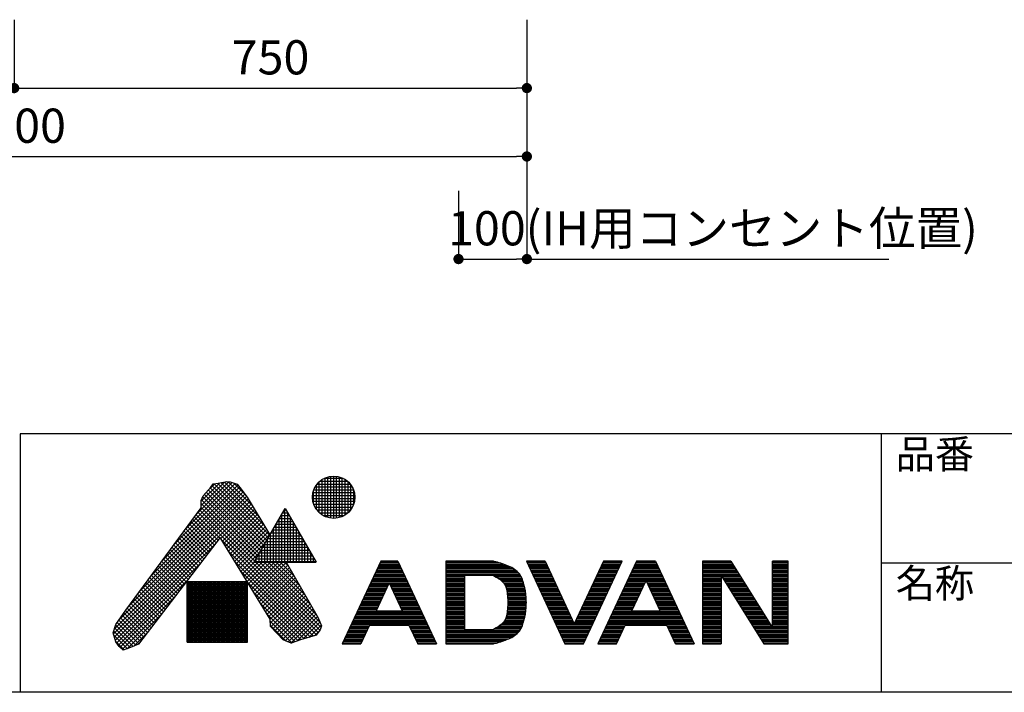
# Model space of a CAD drawing. Extents: x 0 to 8150, y 0 to 5650.
# Drawn here: x 4108 to 5548, y 0 to 984 of the extents above; entities that cross this region are included whole.
import ezdxf

# ---------------------------------------------------------------- set-up
doc = ezdxf.new("R2010")
doc.units = 0
doc.header["$LTSCALE"] = 80
doc.header["$MEASUREMENT"] = 0
doc.layers.get('0').update_dxf_attribs({"linetype": 'CONTINUOUS'})
doc.layers.get('DEFPOINTS').update_dxf_attribs({"linetype": 'CONTINUOUS'})
for name, color, linetype in [('DIM', 3, 'CONTINUOUS'), ('図面枠', 6, 'CONTINUOUS'), ('文字', 4, 'CONTINUOUS'), ('細線', 6, 'CONTINUOUS'), ('設備', 30, 'CONTINUOUS')]:
    doc.layers.add(name, color=color, linetype=linetype)
doc.styles.add('JAPANESE', font='romans.shx', dxfattribs={"bigfont": 'bigfont.shx'})
doc.styles.add('TATE65', font='txt.shx', dxfattribs={"width": 0.65, "bigfont": 'extfont.shx'})
doc.styles.add('TATE75', font='txt.shx', dxfattribs={"width": 0.75, "bigfont": 'extfont.shx'})
doc.dimstyles.new('DIMSHORT65', dxfattribs={"dimtxt": 50, "dimasz": 15, "dimexe": 0, "dimexo": 0, "dimgap": 20, "dimtad": 1, "dimdec": 1, "dimtxsty": 'TATE65', "dimblk1": 'DOT', "dimblk2": 'DOT', "dimsah": 1, "dimcen": 0.09, "dimclrd": 256, "dimclre": 256, "dimclrt": 7, "dimazin": 3, "dimtfac": 1, "dimtmove": 0, "dimatfit": 3, "dimtolj": 1, "dimtzin": 0})
doc.dimstyles.new('HIKI75', dxfattribs={"dimtxt": 50, "dimasz": 15, "dimexe": 0, "dimexo": 0, "dimgap": 20, "dimtad": 1, "dimtxsty": 'TATE75', "dimblk1": 'DOT', "dimblk2": 'DOT', "dimsah": 1, "dimcen": 0.09, "dimclrd": 256, "dimclre": 256, "dimclrt": 7, "dimazin": 3, "dimtfac": 1, "dimtmove": 0, "dimatfit": 3, "dimtolj": 1, "dimtzin": 0})

# ---------------------------------------------------------------- blocks, each defined once
blk = doc.blocks.new('_DOT')
at = {"color": 0, "linetype": 'BYBLOCK'}
blk.add_line((-0.5, 0), (-1, 0), dxfattribs=at)
at = {"color": 0, "linetype": 'BYBLOCK', "const_width": 0.5}
blk.add_lwpolyline([(-0.25, 0, 1), (0.25, 0, 1)], format="xyb", close=True, dxfattribs=at)
blk = doc.blocks.new('*D103')
at = {"linetype": 'BYBLOCK'}
for p, q in [((3350, 883.5), (3350, 783.5)), ((4850, 883.5), (4850, 783.5)), ((3365, 783.5), (4835, 783.5))]:
    blk.add_line(p, q, dxfattribs=at)
at = {"layer": 'DEFPOINTS', "color": 0, "linetype": 'BYBLOCK'}
for p in [(3350, 883.5), (4850, 883.5), (4850, 783.5)]:
    blk.add_point(p, dxfattribs=at)
at = {"linetype": 'BYBLOCK', "xscale": 15, "yscale": 15, "zscale": 15, "rotation": 180}
blk.add_blockref('_DOT', (3350, 783.5), dxfattribs=at)
at = {"linetype": 'BYBLOCK', "xscale": 15, "yscale": 15, "zscale": 15}
blk.add_blockref('_DOT', (4850, 783.5), dxfattribs=at)
at = {"color": 7, "linetype": 'BYBLOCK', "insert": (4100, 828.5), "char_height": 50, "attachment_point": 5, "style": 'TATE75'}
blk.add_mtext('\\A1;1500', dxfattribs=at)
blk = doc.blocks.new('*D115')
at = {"linetype": 'BYBLOCK'}
for p, q in [((4100, 983.5), (4100, 883.5)), ((4850, 983.5), (4850, 883.5)), ((4115, 883.5), (4835, 883.5))]:
    blk.add_line(p, q, dxfattribs=at)
at = {"layer": 'DEFPOINTS', "color": 0, "linetype": 'BYBLOCK'}
for p in [(4100, 983.5), (4850, 983.5), (4850, 883.5)]:
    blk.add_point(p, dxfattribs=at)
at = {"linetype": 'BYBLOCK', "xscale": 15, "yscale": 15, "zscale": 15, "rotation": 180}
blk.add_blockref('_DOT', (4100, 883.5), dxfattribs=at)
at = {"linetype": 'BYBLOCK', "xscale": 15, "yscale": 15, "zscale": 15}
blk.add_blockref('_DOT', (4850, 883.5), dxfattribs=at)
at = {"color": 7, "linetype": 'BYBLOCK', "insert": (4475, 928.5), "char_height": 50, "attachment_point": 5, "style": 'TATE75'}
blk.add_mtext('\\A1;750', dxfattribs=at)
blk = doc.blocks.new('*D135')
at = {"linetype": 'BYBLOCK'}
for p, q in [((4850, 783.5), (4850, 633.5)), ((4750, 733.5), (4750, 633.5)), ((4765, 633.5), (4835, 633.5)), ((4850, 633.5), (5379.5, 633.5))]:
    blk.add_line(p, q, dxfattribs=at)
at = {"layer": 'DEFPOINTS', "color": 0, "linetype": 'BYBLOCK'}
for p in [(4850, 783.5), (4750, 733.5), (4850, 633.5)]:
    blk.add_point(p, dxfattribs=at)
at = {"linetype": 'BYBLOCK', "xscale": 15, "yscale": 15, "zscale": 15, "rotation": 180}
blk.add_blockref('_DOT', (4750, 633.5), dxfattribs=at)
at = {"linetype": 'BYBLOCK', "xscale": 15, "yscale": 15, "zscale": 15}
blk.add_blockref('_DOT', (4850, 633.5), dxfattribs=at)
at = {"color": 7, "linetype": 'BYBLOCK', "insert": (5122.25, 678.5), "char_height": 50, "attachment_point": 5, "style": 'TATE65'}
blk.add_mtext('\\A1;100(IH用コンセント位置)', dxfattribs=at)

msp = doc.modelspace()

# ---------------------------------------------------------------- linework, layer by layer
at = {"layer": '図面枠', "linetype": 'CONTINUOUS'}
for p, q in [((8150, 378), (4108.622, 378)), ((4108.622, 378), (4108.622, 0)), ((5368.622, 0), (5368.622, 378)), ((6785, 189), (5368.622, 189)), ((8150, 0), (0, 0))]:
    msp.add_line(p, q, dxfattribs=at)
at = {"layer": '細線', "linetype": 'CONTINUOUS'}
for p, q in [((4317.292, 193.192), (4427.199, 303.099)), ((4334.072, 215.911), (4423.328, 305.168)), ((4350.851, 238.631), (4418.873, 306.653)), ((4367.631, 261.35), (4414.06, 307.78)), ((4373.674, 273.333), (4407.731, 307.39)), ((4373.674, 279.273), (4400.377, 305.976)), ((4386.843, 298.308), (4391.232, 304.649)), ((4387.006, 298.544), (4393.399, 304.938)), ((4391.232, 304.649), (4398.548, 305.624)), ((4392.546, 304.824), (4471.656, 225.713)), ((4397.786, 305.523), (4473.83, 229.479)), ((4398.548, 305.624), (4411.229, 308.063)), ((4402.806, 306.443), (4466.475, 242.774)), ((4407.787, 307.401), (4457.499, 257.689)), ((4411.229, 308.063), (4416.106, 307.575)), ((4413.269, 307.859), (4448.524, 272.604)), ((4416.106, 307.575), (4426.349, 304.161)), ((4421.186, 305.882), (4438.002, 289.066)), ((4426.349, 304.161), (4430.25, 299.284)), ((4542.18, 267.256), (4542.18, 303.237)), ((4543.155, 304.531), (4591.68, 304.531)), ((4546.38, 262.487), (4546.38, 308.006)), ((4547.192, 308.731), (4587.642, 308.731)), ((4550.58, 259.226), (4550.58, 311.267)), ((4553.484, 312.931), (4581.351, 312.931)), ((4554.78, 256.947), (4554.78, 313.546)), ((4558.98, 255.424), (4558.98, 315.069)), ((4563.18, 254.544), (4563.18, 315.949)), ((4567.38, 254.253), (4567.38, 316.24)), ((4571.58, 254.534), (4571.58, 315.959)), ((4575.78, 255.403), (4575.78, 315.09)), ((4579.98, 256.913), (4579.98, 313.58)), ((4584.18, 259.177), (4584.18, 311.316)), ((4588.38, 262.418), (4588.38, 308.075)), ((4592.58, 267.151), (4592.58, 303.342)), ((4252.604, 104.745), (4437.537, 289.678)), ((4266.953, 125.034), (4434.975, 293.056)), ((4283.733, 147.753), (4432.413, 296.433)), ((4300.512, 170.473), (4429.838, 299.799)), ((4376.6, 287.09), (4384.404, 295.87)), ((4378.473, 289.198), (4460.786, 206.885)), ((4381.268, 292.342), (4462.96, 210.651)), ((4384.064, 295.487), (4465.134, 214.417)), ((4384.404, 295.87), (4386.843, 298.308)), ((4386.981, 298.509), (4467.308, 218.182)), ((4389.411, 302.018), (4469.482, 221.948)), ((4430.25, 299.284), (4440.98, 285.14)), ((4537.154, 291.931), (4597.681, 291.931)), ((4537.98, 275.55), (4537.98, 294.943)), ((4538.398, 296.131), (4596.436, 296.131)), ((4540.343, 300.331), (4594.492, 300.331)), ((4596.78, 275.325), (4596.78, 295.168)), ((4245.359, 85.621), (4442.445, 282.706)), ((4246.716, 81.039), (4444.676, 278.998)), ((4246.793, 92.995), (4440.099, 286.301)), ((4248.074, 76.456), (4446.908, 275.29)), ((4373.674, 280.262), (4376.6, 287.09)), ((4373.674, 269.532), (4373.674, 280.262)), ((4373.674, 276.178), (4454.263, 195.588)), ((4374.231, 281.561), (4456.437, 199.354)), ((4376.012, 285.719), (4458.611, 203.12)), ((4440.98, 285.14), (4474.146, 230.026)), ((4536.472, 283.531), (4598.363, 283.531)), ((4536.524, 287.731), (4598.311, 287.731)), ((4536.994, 279.331), (4597.841, 279.331)), ((4538.121, 275.131), (4596.714, 275.131)), ((4263.448, 120.288), (4373.674, 269.532)), ((4366.404, 259.689), (4400.82, 225.273)), ((4368.927, 263.105), (4544.593, 87.44)), ((4371.451, 266.522), (4547.079, 90.893)), ((4373.674, 270.238), (4452.089, 191.823)), ((4402.312, 224.755), (4449.139, 271.582)), ((4404.566, 221.069), (4451.371, 267.874)), ((4406.819, 217.382), (4453.602, 264.165)), ((4409.073, 213.696), (4455.834, 260.457)), ((4451.229, 190.333), (4496.379, 268.535)), ((4491.78, 190.333), (4491.78, 260.569)), ((4492.913, 262.531), (4499.846, 262.531)), ((4495.338, 266.731), (4497.421, 266.731)), ((4495.98, 190.333), (4495.98, 267.844)), ((4496.379, 268.535), (4541.529, 190.333)), ((4500.18, 190.333), (4500.18, 261.953)), ((4539.928, 270.931), (4594.907, 270.931)), ((4542.562, 266.731), (4592.272, 266.731)), ((4546.332, 262.531), (4588.503, 262.531)), ((4356.311, 246.023), (4390.5, 211.835)), ((4358.834, 249.44), (4393.08, 215.194)), ((4361.358, 252.856), (4395.66, 218.554)), ((4363.881, 256.272), (4398.24, 221.913)), ((4411.326, 210.01), (4458.065, 256.749)), ((4413.58, 206.324), (4460.297, 253.041)), ((4415.833, 202.638), (4462.528, 249.333)), ((4418.087, 198.952), (4464.759, 245.624)), ((4483.213, 245.731), (4509.545, 245.731)), ((4483.38, 190.333), (4483.38, 246.02)), ((4485.638, 249.931), (4507.12, 249.931)), ((4487.58, 190.333), (4487.58, 253.294)), ((4488.063, 254.131), (4504.695, 254.131)), ((4490.488, 258.331), (4502.27, 258.331)), ((4504.38, 190.333), (4504.38, 254.678)), ((4508.58, 190.333), (4508.58, 247.403)), ((4552.05, 258.331), (4582.785, 258.331)), ((4346.218, 232.357), (4380.179, 198.397)), ((4348.741, 235.774), (4382.759, 201.756)), ((4351.265, 239.19), (4385.339, 205.116)), ((4353.788, 242.607), (4387.919, 208.475)), ((4420.341, 195.266), (4466.991, 241.916)), ((4422.594, 191.58), (4469.222, 238.208)), ((4424.848, 187.894), (4471.454, 234.5)), ((4427.101, 184.207), (4473.685, 230.792)), ((4474.98, 190.333), (4474.98, 231.471)), ((4475.939, 233.131), (4516.82, 233.131)), ((4478.364, 237.331), (4514.395, 237.331)), ((4479.18, 190.333), (4479.18, 238.745)), ((4480.788, 241.531), (4511.97, 241.531)), ((4512.78, 190.333), (4512.78, 240.129)), ((4516.98, 190.333), (4516.98, 232.854)), ((4249.939, 72.381), (4394.167, 216.61)), ((4401.474, 226.124), (4281.981, 70.539)), ((4336.125, 218.692), (4369.858, 184.959)), ((4338.648, 222.108), (4372.438, 188.318)), ((4341.172, 225.524), (4375.018, 191.678)), ((4343.695, 228.941), (4377.599, 195.037)), ((4474.361, 106.906), (4401.474, 226.124)), ((4403.844, 222.249), (4542.106, 83.987)), ((4429.355, 180.521), (4467.707, 218.873)), ((4466.239, 216.331), (4526.519, 216.331)), ((4466.58, 190.333), (4466.58, 216.921)), ((4468.664, 220.531), (4524.094, 220.531)), ((4470.78, 190.333), (4470.78, 224.196)), ((4471.089, 224.731), (4521.669, 224.731)), ((4473.514, 228.931), (4519.245, 228.931)), ((4521.18, 190.333), (4521.18, 225.579)), ((4525.38, 190.333), (4525.38, 218.305)), ((4326.032, 205.026), (4359.537, 171.521)), ((4328.555, 208.442), (4362.117, 174.88)), ((4331.078, 211.859), (4364.698, 178.24)), ((4333.602, 215.275), (4367.278, 181.599)), ((4413.188, 206.966), (4537.95, 82.203)), ((4431.608, 176.835), (4459.593, 204.819)), ((4458.18, 190.333), (4458.18, 202.372)), ((4458.965, 203.731), (4533.794, 203.731)), ((4461.389, 207.931), (4531.369, 207.931)), ((4462.38, 190.333), (4462.38, 209.647)), ((4463.814, 212.131), (4528.944, 212.131)), ((4529.58, 190.333), (4529.58, 211.03)), ((4533.78, 190.333), (4533.78, 203.756)), ((4252.413, 68.916), (4374.502, 191.005)), ((4313.416, 187.944), (4346.636, 154.723)), ((4315.939, 191.36), (4349.217, 158.082)), ((4318.462, 194.776), (4351.797, 161.442)), ((4320.985, 198.193), (4354.377, 164.801)), ((4323.509, 201.609), (4356.957, 168.161)), ((4422.532, 191.682), (4533.381, 80.833)), ((4433.862, 173.149), (4451.479, 190.766)), ((4436.116, 169.463), (4456.986, 190.333)), ((4438.369, 165.777), (4462.926, 190.333)), ((4440.623, 162.091), (4468.865, 190.333)), ((4442.876, 158.405), (4474.805, 190.333)), ((4445.13, 154.718), (4480.745, 190.333)), ((4447.384, 151.032), (4486.684, 190.333)), ((4449.637, 147.346), (4492.624, 190.333)), ((4451.229, 190.333), (4541.529, 190.333)), ((4451.69, 191.131), (4541.068, 191.131)), ((4451.891, 143.66), (4497.98, 189.75)), ((4453.579, 190.333), (4548.707, 95.205)), ((4453.98, 190.333), (4453.98, 195.097)), ((4454.115, 195.331), (4538.644, 195.331)), ((4456.54, 199.531), (4536.219, 199.531)), ((4459.518, 190.333), (4547.292, 102.56)), ((4465.458, 190.333), (4541.958, 113.833)), ((4471.398, 190.333), (4533.779, 127.952)), ((4477.338, 190.333), (4525.601, 142.07)), ((4483.277, 190.333), (4517.422, 156.189)), ((4489.217, 190.333), (4509.243, 170.307)), ((4495.157, 190.333), (4501.064, 184.425)), ((4497.642, 190.333), (4544.847, 108.846)), ((4537.98, 190.333), (4537.98, 196.481)), ((4636.254, 191.784), (4579.897, 70.926)), ((4634.296, 187.584), (4663.202, 187.584)), ((4635.275, 189.684), (4662.223, 189.684)), ((4661.243, 191.784), (4636.254, 191.784)), ((4636.254, 191.784), (4661.243, 191.784)), ((4661.243, 191.784), (4717.6, 70.926)), ((4731.655, 191.784), (4731.655, 70.926)), ((4800.955, 191.784), (4731.655, 191.784)), ((4731.655, 191.784), (4800.955, 191.784)), ((4731.655, 189.684), (4808.823, 189.684)), ((4731.655, 187.584), (4815.655, 187.584)), ((4802.33, 191.428), (4800.955, 191.784)), ((4804.702, 190.808), (4802.33, 191.428)), ((4807.079, 190.171), (4804.702, 190.808)), ((4809.461, 189.505), (4807.079, 190.171)), ((4811.853, 188.801), (4809.461, 189.505)), ((4814.255, 188.048), (4811.853, 188.801)), ((4815.655, 187.584), (4814.255, 188.048)), ((4818.437, 186.597), (4815.655, 187.584)), ((4849.255, 191.784), (4905.611, 70.926)), ((4876.555, 191.784), (4849.255, 191.784)), ((4849.255, 191.784), (4876.555, 191.784)), ((4850.234, 189.684), (4877.534, 189.684)), ((4851.213, 187.584), (4878.513, 187.584)), ((4876.555, 191.784), (4919.261, 100.199)), ((4961.968, 191.784), (4919.261, 100.199)), ((4932.911, 70.926), (4989.268, 191.784)), ((5010.268, 191.784), (4953.911, 70.926)), ((4960.01, 187.584), (4987.31, 187.584)), ((4960.989, 189.684), (4988.289, 189.684)), ((4989.268, 191.784), (4961.968, 191.784)), ((4961.968, 191.784), (4989.268, 191.784)), ((5008.31, 187.584), (5040.271, 187.584)), ((5009.289, 189.684), (5039.292, 189.684)), ((5038.312, 191.784), (5010.268, 191.784)), ((5010.268, 191.784), (5038.312, 191.784)), ((5038.312, 191.784), (5094.669, 70.926)), ((5106.777, 191.784), (5106.777, 70.926)), ((5148.194, 191.784), (5106.777, 191.784)), ((5106.777, 191.784), (5148.194, 191.784)), ((5106.777, 189.684), (5149.506, 189.684)), ((5106.777, 187.584), (5150.818, 187.584)), ((5148.194, 191.784), (5209.231, 94.104)), ((5209.231, 94.104), (5209.231, 191.784)), ((5232.331, 191.784), (5209.231, 191.784)), ((5209.231, 191.784), (5232.331, 191.784)), ((5209.231, 189.684), (5232.331, 189.684)), ((5209.231, 187.584), (5232.331, 187.584)), ((5232.331, 70.926), (5232.331, 191.784)), ((4303.323, 174.278), (4336.316, 141.285)), ((4305.846, 177.694), (4338.896, 144.644)), ((4308.369, 181.111), (4341.476, 148.004)), ((4310.892, 184.527), (4344.056, 151.363)), ((4431.876, 176.398), (4528.812, 79.462)), ((4454.144, 139.974), (4500.159, 185.989)), ((4456.398, 136.288), (4502.338, 182.228)), ((4458.651, 132.602), (4504.516, 178.467)), ((4460.905, 128.916), (4506.695, 174.706)), ((4627.441, 172.884), (4670.057, 172.884)), ((4628.42, 174.984), (4669.077, 174.984)), ((4629.4, 177.084), (4668.098, 177.084)), ((4630.379, 179.184), (4667.119, 179.184)), ((4631.358, 181.284), (4666.14, 181.284)), ((4632.337, 183.384), (4665.16, 183.384)), ((4633.317, 185.484), (4664.181, 185.484)), ((4731.655, 185.484), (4821.179, 185.484)), ((4731.655, 183.384), (4825.794, 183.384)), ((4731.655, 181.284), (4829.601, 181.284)), ((4731.655, 179.184), (4832.803, 179.184)), ((4731.655, 177.084), (4835.434, 177.084)), ((4731.655, 174.984), (4837.516, 174.984)), ((4731.655, 172.884), (4839.407, 172.884)), ((4823.202, 184.662), (4818.437, 186.597)), ((4827.806, 182.391), (4823.202, 184.662)), ((4832.111, 179.736), (4827.806, 182.391)), ((4835.977, 176.65), (4832.111, 179.736)), ((4839.266, 173.088), (4835.977, 176.65)), ((4840.855, 170.784), (4839.266, 173.088)), ((4852.192, 185.484), (4879.492, 185.484)), ((4853.172, 183.384), (4880.472, 183.384)), ((4854.151, 181.284), (4881.451, 181.284)), ((4855.13, 179.184), (4882.43, 179.184)), ((4856.109, 177.084), (4883.409, 177.084)), ((4857.089, 174.984), (4884.389, 174.984)), ((4858.068, 172.884), (4885.368, 172.884)), ((4953.155, 172.884), (4980.455, 172.884)), ((4954.134, 174.984), (4981.434, 174.984)), ((4955.114, 177.084), (4982.414, 177.084)), ((4956.093, 179.184), (4983.393, 179.184)), ((4957.072, 181.284), (4984.372, 181.284)), ((4958.051, 183.384), (4985.351, 183.384)), ((4959.031, 185.484), (4986.331, 185.484)), ((5001.455, 172.884), (5047.126, 172.884)), ((5002.434, 174.984), (5046.146, 174.984)), ((5003.414, 177.084), (5045.167, 177.084)), ((5004.393, 179.184), (5044.188, 179.184)), ((5005.372, 181.284), (5043.209, 181.284)), ((5006.351, 183.384), (5042.229, 183.384)), ((5007.331, 185.484), (5041.25, 185.484)), ((5106.777, 185.484), (5152.13, 185.484)), ((5106.777, 183.384), (5153.442, 183.384)), ((5106.777, 181.284), (5154.755, 181.284)), ((5106.777, 179.184), (5156.067, 179.184)), ((5106.777, 177.084), (5157.379, 177.084)), ((5106.777, 174.984), (5158.691, 174.984)), ((5106.777, 172.884), (5160.004, 172.884)), ((5209.231, 185.484), (5232.331, 185.484)), ((5209.231, 183.384), (5232.331, 183.384)), ((5209.231, 181.284), (5232.331, 181.284)), ((5209.231, 179.184), (5232.331, 179.184)), ((5209.231, 177.084), (5232.331, 177.084)), ((5209.231, 174.984), (5232.331, 174.984)), ((5209.231, 172.884), (5232.331, 172.884)), ((4255.19, 65.753), (4354.836, 165.4)), ((4293.23, 160.612), (4325.995, 127.847)), ((4295.753, 164.028), (4328.575, 131.206)), ((4298.276, 167.445), (4331.155, 134.566)), ((4300.799, 170.861), (4333.735, 137.925)), ((4352.946, 161.505), (4352.946, 73.1)), ((4441.226, 161.505), (4352.946, 161.505)), ((4352.946, 159.631), (4441.226, 159.631)), ((4353.18, 73.1), (4353.18, 161.505)), ((4355.28, 73.1), (4355.28, 161.505)), ((4357.38, 73.1), (4357.38, 161.505)), ((4359.48, 73.1), (4359.48, 161.505)), ((4361.58, 73.1), (4361.58, 161.505)), ((4363.68, 73.1), (4363.68, 161.505)), ((4365.78, 73.1), (4365.78, 161.505)), ((4367.88, 73.1), (4367.88, 161.505)), ((4369.98, 73.1), (4369.98, 161.505)), ((4372.08, 73.1), (4372.08, 161.505)), ((4374.18, 73.1), (4374.18, 161.505)), ((4376.28, 73.1), (4376.28, 161.505)), ((4378.38, 73.1), (4378.38, 161.505)), ((4380.48, 73.1), (4380.48, 161.505)), ((4382.58, 73.1), (4382.58, 161.505)), ((4384.68, 73.1), (4384.68, 161.505)), ((4386.78, 73.1), (4386.78, 161.505)), ((4388.88, 73.1), (4388.88, 161.505)), ((4390.98, 73.1), (4390.98, 161.505)), ((4393.08, 73.1), (4393.08, 161.505)), ((4395.18, 73.1), (4395.18, 161.505)), ((4397.28, 73.1), (4397.28, 161.505)), ((4399.38, 73.1), (4399.38, 161.505)), ((4401.48, 73.1), (4401.48, 161.505)), ((4403.58, 73.1), (4403.58, 161.505)), ((4405.68, 73.1), (4405.68, 161.505)), ((4407.78, 73.1), (4407.78, 161.505)), ((4409.88, 73.1), (4409.88, 161.505)), ((4411.98, 73.1), (4411.98, 161.505)), ((4414.08, 73.1), (4414.08, 161.505)), ((4416.18, 73.1), (4416.18, 161.505)), ((4418.28, 73.1), (4418.28, 161.505)), ((4420.38, 73.1), (4420.38, 161.505)), ((4422.48, 73.1), (4422.48, 161.505)), ((4424.58, 73.1), (4424.58, 161.505)), ((4426.68, 73.1), (4426.68, 161.505)), ((4428.78, 73.1), (4428.78, 161.505)), ((4430.88, 73.1), (4430.88, 161.505)), ((4432.98, 73.1), (4432.98, 161.505)), ((4435.08, 73.1), (4435.08, 161.505)), ((4437.18, 73.1), (4437.18, 161.505)), ((4439.28, 73.1), (4439.28, 161.505)), ((4441.22, 161.115), (4524.243, 78.091)), ((4441.226, 73.1), (4441.226, 161.505)), ((4463.159, 125.23), (4508.874, 170.945)), ((4465.412, 121.543), (4511.052, 167.184)), ((4467.666, 117.857), (4513.231, 163.423)), ((4469.919, 114.171), (4515.41, 159.662)), ((4621.566, 160.284), (4675.932, 160.284)), ((4622.545, 162.384), (4674.953, 162.384)), ((4623.524, 164.484), (4673.974, 164.484)), ((4624.503, 166.584), (4672.994, 166.584)), ((4625.483, 168.684), (4672.015, 168.684)), ((4626.462, 170.784), (4671.036, 170.784)), ((4648.749, 160.033), (4629.72, 119.226)), ((4648.749, 160.033), (4667.778, 119.226)), ((4731.655, 170.784), (4758.955, 170.784)), ((4731.655, 168.684), (4758.955, 168.684)), ((4731.655, 166.584), (4758.955, 166.584)), ((4731.655, 164.484), (4758.955, 164.484)), ((4731.655, 162.384), (4758.955, 162.384)), ((4731.655, 160.284), (4758.955, 160.284)), ((4800.955, 170.784), (4758.955, 170.784)), ((4758.955, 170.784), (4758.955, 91.926)), ((4800.955, 170.784), (4802.526, 169.922)), ((4800.955, 170.784), (4840.855, 170.784)), ((4802.526, 169.922), (4805.205, 168.415)), ((4804.728, 168.684), (4841.991, 168.684)), ((4805.205, 168.415), (4807.803, 166.854)), ((4807.803, 166.854), (4810.269, 165.203)), ((4808.207, 166.584), (4842.946, 166.584)), ((4810.269, 165.203), (4812.55, 163.427)), ((4811.193, 164.484), (4843.736, 164.484)), ((4812.55, 163.427), (4814.596, 161.493)), ((4813.654, 162.384), (4844.427, 162.384)), ((4814.596, 161.493), (4815.655, 160.284)), ((4815.655, 160.284), (4817.166, 158.151)), ((4815.655, 160.284), (4845.055, 160.284)), ((4841.381, 169.877), (4840.855, 170.784)), ((4842.209, 168.259), (4841.381, 169.877)), ((4842.946, 166.583), (4842.209, 168.259)), ((4843.608, 164.86), (4842.946, 166.583)), ((4844.206, 163.103), (4843.608, 164.86)), ((4844.754, 161.322), (4844.206, 163.103)), ((4845.055, 160.284), (4844.754, 161.322)), ((4845.786, 157.591), (4845.055, 160.284)), ((4859.047, 170.784), (4886.347, 170.784)), ((4860.026, 168.684), (4887.326, 168.684)), ((4861.006, 166.584), (4888.306, 166.584)), ((4861.985, 164.484), (4889.285, 164.484)), ((4862.964, 162.384), (4890.264, 162.384)), ((4863.943, 160.284), (4891.243, 160.284)), ((4947.28, 160.284), (4974.58, 160.284)), ((4948.259, 162.384), (4975.559, 162.384)), ((4949.238, 164.484), (4976.538, 164.484)), ((4950.217, 166.584), (4977.517, 166.584)), ((4951.197, 168.684), (4978.497, 168.684)), ((4952.176, 170.784), (4979.476, 170.784)), ((4995.58, 160.284), (5022.88, 160.284)), ((4996.559, 162.384), (5023.859, 162.384)), ((4997.538, 164.484), (5051.043, 164.484)), ((4998.517, 166.584), (5050.063, 166.584)), ((4999.497, 168.684), (5049.084, 168.684)), ((5000.476, 170.784), (5048.105, 170.784)), ((5003.734, 119.226), (5024.29, 163.309)), ((5044.847, 119.226), (5024.29, 163.309)), ((5024.722, 162.384), (5052.022, 162.384)), ((5025.701, 160.284), (5053.001, 160.284)), ((5106.777, 170.784), (5134.077, 170.784)), ((5106.777, 168.684), (5134.077, 168.684)), ((5106.777, 166.584), (5134.077, 166.584)), ((5106.777, 164.484), (5134.077, 164.484)), ((5106.777, 162.384), (5134.077, 162.384)), ((5106.777, 160.284), (5134.077, 160.284)), ((5134.077, 170.784), (5196.475, 70.926)), ((5134.077, 170.784), (5134.077, 70.926)), ((5134.077, 170.784), (5161.316, 170.784)), ((5135.389, 168.684), (5162.628, 168.684)), ((5136.701, 166.584), (5163.94, 166.584)), ((5138.013, 164.484), (5165.253, 164.484)), ((5139.326, 162.384), (5166.565, 162.384)), ((5140.638, 160.284), (5167.877, 160.284)), ((5209.231, 170.784), (5232.331, 170.784)), ((5209.231, 168.684), (5232.331, 168.684)), ((5209.231, 166.584), (5232.331, 166.584)), ((5209.231, 164.484), (5232.331, 164.484)), ((5209.231, 162.384), (5232.331, 162.384)), ((5209.231, 160.284), (5232.331, 160.284)), ((4283.137, 146.946), (4315.674, 114.409)), ((4285.66, 150.363), (4318.254, 117.768)), ((4288.183, 153.779), (4320.834, 121.128)), ((4290.706, 157.196), (4323.415, 124.487)), ((4352.946, 157.531), (4441.226, 157.531)), ((4352.946, 155.431), (4441.226, 155.431)), ((4352.946, 153.331), (4441.226, 153.331)), ((4352.946, 151.231), (4441.226, 151.231)), ((4352.946, 149.131), (4441.226, 149.131)), ((4352.946, 147.031), (4441.226, 147.031)), ((4352.946, 144.931), (4441.226, 144.931)), ((4450.564, 145.831), (4519.674, 76.721)), ((4472.173, 110.485), (4517.589, 155.901)), ((4474.371, 106.743), (4519.767, 152.14)), ((4474.71, 101.143), (4521.946, 148.379)), ((4475.363, 95.856), (4524.125, 144.618)), ((4614.711, 145.584), (4642.011, 145.584)), ((4615.69, 147.684), (4642.99, 147.684)), ((4616.669, 149.784), (4643.969, 149.784)), ((4617.649, 151.884), (4644.949, 151.884)), ((4618.628, 153.984), (4645.928, 153.984)), ((4619.607, 156.084), (4646.907, 156.084)), ((4620.586, 158.184), (4647.886, 158.184)), ((4649.611, 158.184), (4676.911, 158.184)), ((4650.591, 156.084), (4677.891, 156.084)), ((4651.57, 153.984), (4678.87, 153.984)), ((4652.549, 151.884), (4679.849, 151.884)), ((4653.528, 149.784), (4680.828, 149.784)), ((4654.508, 147.684), (4681.808, 147.684)), ((4655.487, 145.584), (4682.787, 145.584)), ((4731.655, 158.184), (4758.955, 158.184)), ((4731.655, 156.084), (4758.955, 156.084)), ((4731.655, 153.984), (4758.955, 153.984)), ((4731.655, 151.884), (4758.955, 151.884)), ((4731.655, 149.784), (4758.955, 149.784)), ((4731.655, 147.684), (4758.955, 147.684)), ((4731.655, 145.584), (4758.955, 145.584)), ((4817.143, 158.184), (4845.625, 158.184)), ((4817.166, 158.151), (4819.17, 154.074)), ((4818.182, 156.084), (4846.143, 156.084)), ((4819.17, 154.074), (4820.523, 149.568)), ((4819.197, 153.984), (4846.641, 153.984)), ((4819.828, 151.884), (4847.093, 151.884)), ((4820.459, 149.784), (4847.497, 149.784)), ((4820.523, 149.568), (4821.351, 144.728)), ((4820.846, 147.684), (4847.877, 147.684)), ((4821.205, 145.584), (4848.186, 145.584)), ((4821.351, 144.728), (4821.781, 139.647)), ((4846.891, 152.927), (4845.786, 157.591)), ((4847.795, 148.241), (4846.891, 152.927)), ((4848.488, 143.537), (4847.795, 148.241)), ((4864.923, 158.184), (4892.223, 158.184)), ((4865.902, 156.084), (4893.202, 156.084)), ((4866.881, 153.984), (4894.181, 153.984)), ((4867.86, 151.884), (4895.16, 151.884)), ((4868.84, 149.784), (4896.14, 149.784)), ((4869.819, 147.684), (4897.119, 147.684)), ((4870.798, 145.584), (4898.098, 145.584)), ((4940.425, 145.584), (4967.725, 145.584)), ((4941.404, 147.684), (4968.704, 147.684)), ((4942.383, 149.784), (4969.683, 149.784)), ((4943.363, 151.884), (4970.663, 151.884)), ((4944.342, 153.984), (4971.642, 153.984)), ((4945.321, 156.084), (4972.621, 156.084)), ((4946.3, 158.184), (4973.6, 158.184)), ((4988.725, 145.584), (5016.025, 145.584)), ((4989.704, 147.684), (5017.004, 147.684)), ((4990.683, 149.784), (5017.983, 149.784)), ((4991.663, 151.884), (5018.963, 151.884)), ((4992.642, 153.984), (5019.942, 153.984)), ((4993.621, 156.084), (5020.921, 156.084)), ((4994.6, 158.184), (5021.9, 158.184)), ((5026.68, 158.184), (5053.98, 158.184)), ((5027.66, 156.084), (5054.96, 156.084)), ((5028.639, 153.984), (5055.939, 153.984)), ((5029.618, 151.884), (5056.918, 151.884)), ((5030.597, 149.784), (5057.897, 149.784)), ((5031.577, 147.684), (5058.877, 147.684)), ((5032.556, 145.584), (5059.856, 145.584)), ((5106.777, 158.184), (5134.077, 158.184)), ((5106.777, 156.084), (5134.077, 156.084)), ((5106.777, 153.984), (5134.077, 153.984)), ((5106.777, 151.884), (5134.077, 151.884)), ((5106.777, 149.784), (5134.077, 149.784)), ((5106.777, 147.684), (5134.077, 147.684)), ((5106.777, 145.584), (5134.077, 145.584)), ((5141.95, 158.184), (5169.189, 158.184)), ((5143.262, 156.084), (5170.501, 156.084)), ((5144.575, 153.984), (5171.814, 153.984)), ((5145.887, 151.884), (5173.126, 151.884)), ((5147.199, 149.784), (5174.438, 149.784)), ((5148.511, 147.684), (5175.75, 147.684)), ((5149.824, 145.584), (5177.063, 145.584)), ((5209.231, 158.184), (5232.331, 158.184)), ((5209.231, 156.084), (5232.331, 156.084)), ((5209.231, 153.984), (5232.331, 153.984)), ((5209.231, 151.884), (5232.331, 151.884)), ((5209.231, 149.784), (5232.331, 149.784)), ((5209.231, 147.684), (5232.331, 147.684)), ((5209.231, 145.584), (5232.331, 145.584)), ((4258.289, 62.912), (4335.171, 139.795)), ((4270.52, 129.864), (4302.773, 97.611)), ((4273.044, 133.281), (4305.353, 100.971)), ((4275.567, 136.697), (4307.934, 104.33)), ((4278.09, 140.113), (4310.514, 107.69)), ((4280.613, 143.53), (4313.094, 111.049)), ((4352.946, 142.831), (4441.226, 142.831)), ((4352.946, 140.731), (4441.226, 140.731)), ((4352.946, 138.631), (4441.226, 138.631)), ((4352.946, 136.531), (4441.226, 136.531)), ((4352.946, 134.431), (4441.226, 134.431)), ((4352.946, 132.331), (4441.226, 132.331)), ((4352.946, 130.231), (4441.226, 130.231)), ((4459.907, 130.547), (4515.268, 75.187)), ((4478.232, 92.785), (4526.304, 140.857)), ((4481.101, 89.715), (4528.482, 137.096)), ((4483.97, 86.644), (4530.661, 133.335)), ((4607.856, 130.884), (4635.156, 130.884)), ((4608.835, 132.984), (4636.135, 132.984)), ((4609.815, 135.084), (4637.115, 135.084)), ((4610.794, 137.184), (4638.094, 137.184)), ((4611.773, 139.284), (4639.073, 139.284)), ((4612.752, 141.384), (4640.052, 141.384)), ((4613.732, 143.484), (4641.032, 143.484)), ((4656.466, 143.484), (4683.766, 143.484)), ((4657.445, 141.384), (4684.745, 141.384)), ((4658.425, 139.284), (4685.725, 139.284)), ((4659.404, 137.184), (4686.704, 137.184)), ((4660.383, 135.084), (4687.683, 135.084)), ((4661.362, 132.984), (4688.662, 132.984)), ((4662.342, 130.884), (4689.642, 130.884)), ((4731.655, 143.484), (4758.955, 143.484)), ((4731.655, 141.384), (4758.955, 141.384)), ((4731.655, 139.284), (4758.955, 139.284)), ((4731.655, 137.184), (4758.955, 137.184)), ((4731.655, 135.084), (4758.955, 135.084)), ((4731.655, 132.984), (4758.955, 132.984)), ((4731.655, 130.884), (4758.955, 130.884)), ((4821.457, 143.484), (4848.493, 143.484)), ((4821.634, 141.384), (4848.705, 141.384)), ((4821.781, 139.647), (4821.938, 134.418)), ((4821.792, 139.284), (4848.917, 139.284)), ((4821.855, 137.184), (4849.051, 137.184)), ((4821.918, 135.084), (4849.163, 135.084)), ((4821.938, 134.418), (4821.955, 131.355)), ((4821.955, 131.355), (4821.938, 128.291)), ((4821.946, 132.984), (4849.231, 132.984)), ((4821.952, 130.884), (4849.248, 130.884)), ((4848.964, 138.821), (4848.488, 143.537)), ((4849.215, 134.096), (4848.964, 138.821)), ((4849.255, 131.355), (4849.215, 134.096)), ((4849.215, 128.613), (4849.255, 131.355)), ((4871.777, 143.484), (4899.077, 143.484)), ((4872.756, 141.384), (4900.056, 141.384)), ((4873.736, 139.284), (4901.036, 139.284)), ((4874.715, 137.184), (4902.015, 137.184)), ((4875.694, 135.084), (4902.994, 135.084)), ((4876.673, 132.984), (4903.973, 132.984)), ((4877.653, 130.884), (4904.953, 130.884)), ((4933.57, 130.884), (4960.87, 130.884)), ((4934.549, 132.984), (4961.849, 132.984)), ((4935.529, 135.084), (4962.829, 135.084)), ((4936.508, 137.184), (4963.808, 137.184)), ((4937.487, 139.284), (4964.787, 139.284)), ((4938.466, 141.384), (4965.766, 141.384)), ((4939.446, 143.484), (4966.746, 143.484)), ((4981.87, 130.884), (5009.17, 130.884)), ((4982.849, 132.984), (5010.149, 132.984)), ((4983.829, 135.084), (5011.129, 135.084)), ((4984.808, 137.184), (5012.108, 137.184)), ((4985.787, 139.284), (5013.087, 139.284)), ((4986.766, 141.384), (5014.066, 141.384)), ((4987.746, 143.484), (5015.046, 143.484)), ((5033.535, 143.484), (5060.835, 143.484)), ((5034.514, 141.384), (5061.814, 141.384)), ((5035.494, 139.284), (5062.794, 139.284)), ((5036.473, 137.184), (5063.773, 137.184)), ((5037.452, 135.084), (5064.752, 135.084)), ((5038.431, 132.984), (5065.731, 132.984)), ((5039.411, 130.884), (5066.711, 130.884)), ((5106.777, 143.484), (5134.077, 143.484)), ((5106.777, 141.384), (5134.077, 141.384)), ((5106.777, 139.284), (5134.077, 139.284)), ((5106.777, 137.184), (5134.077, 137.184)), ((5106.777, 135.084), (5134.077, 135.084)), ((5106.777, 132.984), (5134.077, 132.984)), ((5106.777, 130.884), (5134.077, 130.884)), ((5151.136, 143.484), (5178.375, 143.484)), ((5152.448, 141.384), (5179.687, 141.384)), ((5153.76, 139.284), (5180.999, 139.284)), ((5155.072, 137.184), (5182.311, 137.184)), ((5156.385, 135.084), (5183.624, 135.084)), ((5157.697, 132.984), (5184.936, 132.984)), ((5159.009, 130.884), (5186.248, 130.884)), ((5209.231, 143.484), (5232.331, 143.484)), ((5209.231, 141.384), (5232.331, 141.384)), ((5209.231, 139.284), (5232.331, 139.284)), ((5209.231, 137.184), (5232.331, 137.184)), ((5209.231, 135.084), (5232.331, 135.084)), ((5209.231, 132.984), (5232.331, 132.984)), ((5209.231, 130.884), (5232.331, 130.884)), ((4248.816, 99.315), (4263.448, 120.288)), ((4260.526, 116.1), (4292.452, 84.173)), ((4262.967, 119.599), (4295.033, 87.533)), ((4265.474, 123.031), (4297.613, 90.892)), ((4267.997, 126.448), (4300.193, 94.252)), ((4352.946, 128.131), (4441.226, 128.131)), ((4352.946, 126.031), (4441.226, 126.031)), ((4352.946, 123.931), (4441.226, 123.931)), ((4352.946, 121.831), (4441.226, 121.831)), ((4352.946, 119.731), (4441.226, 119.731)), ((4352.946, 117.631), (4441.226, 117.631)), ((4352.946, 115.531), (4441.226, 115.531)), ((4469.251, 115.264), (4510.891, 73.624)), ((4486.84, 83.574), (4532.84, 129.574)), ((4489.709, 80.503), (4535.018, 125.813)), ((4492.578, 77.433), (4537.197, 122.052)), ((4496.398, 75.313), (4539.376, 118.291)), ((4601.001, 116.184), (4696.496, 116.184)), ((4601.981, 118.284), (4695.517, 118.284)), ((4602.96, 120.384), (4630.26, 120.384)), ((4603.939, 122.484), (4631.239, 122.484)), ((4604.918, 124.584), (4632.218, 124.584)), ((4605.898, 126.684), (4633.198, 126.684)), ((4606.877, 128.784), (4634.177, 128.784)), ((4629.72, 119.226), (4667.778, 119.226)), ((4663.321, 128.784), (4690.621, 128.784)), ((4664.3, 126.684), (4691.6, 126.684)), ((4665.279, 124.584), (4692.579, 124.584)), ((4666.259, 122.484), (4693.559, 122.484)), ((4667.238, 120.384), (4694.538, 120.384)), ((4731.655, 128.784), (4758.955, 128.784)), ((4731.655, 126.684), (4758.955, 126.684)), ((4731.655, 124.584), (4758.955, 124.584)), ((4731.655, 122.484), (4758.955, 122.484)), ((4731.655, 120.384), (4758.955, 120.384)), ((4731.655, 118.284), (4758.955, 118.284)), ((4731.655, 116.184), (4758.955, 116.184)), ((4821.351, 117.982), (4820.523, 113.142)), ((4821.044, 116.184), (4848.047, 116.184)), ((4821.781, 123.063), (4821.351, 117.982)), ((4821.377, 118.284), (4848.357, 118.284)), ((4821.554, 120.384), (4848.61, 120.384)), ((4821.732, 122.484), (4848.822, 122.484)), ((4821.938, 128.291), (4821.781, 123.063)), ((4821.827, 124.584), (4849.001, 124.584)), ((4821.89, 126.684), (4849.112, 126.684)), ((4821.941, 128.784), (4849.217, 128.784)), ((4847.795, 114.469), (4848.488, 119.173)), ((4848.488, 119.173), (4848.964, 123.889)), ((4848.964, 123.889), (4849.215, 128.613)), ((4878.632, 128.784), (4905.932, 128.784)), ((4879.611, 126.684), (4906.911, 126.684)), ((4880.59, 124.584), (4907.89, 124.584)), ((4881.57, 122.484), (4908.87, 122.484)), ((4882.549, 120.384), (4909.849, 120.384)), ((4883.528, 118.284), (4910.828, 118.284)), ((4884.507, 116.184), (4911.807, 116.184)), ((4926.715, 116.184), (4954.015, 116.184)), ((4927.695, 118.284), (4954.995, 118.284)), ((4928.674, 120.384), (4955.974, 120.384)), ((4929.653, 122.484), (4956.953, 122.484)), ((4930.632, 124.584), (4957.932, 124.584)), ((4931.612, 126.684), (4958.912, 126.684)), ((4932.591, 128.784), (4959.891, 128.784)), ((4975.015, 116.184), (5073.565, 116.184)), ((4975.995, 118.284), (5072.586, 118.284)), ((4976.974, 120.384), (5004.274, 120.384)), ((4977.953, 122.484), (5005.253, 122.484)), ((4978.932, 124.584), (5006.232, 124.584)), ((4979.912, 126.684), (5007.212, 126.684)), ((4980.891, 128.784), (5008.191, 128.784)), ((5003.734, 119.226), (5044.847, 119.226)), ((5040.39, 128.784), (5067.69, 128.784)), ((5041.369, 126.684), (5068.669, 126.684)), ((5042.348, 124.584), (5069.648, 124.584)), ((5043.328, 122.484), (5070.628, 122.484)), ((5044.307, 120.384), (5071.607, 120.384)), ((5106.777, 128.784), (5134.077, 128.784)), ((5106.777, 126.684), (5134.077, 126.684)), ((5106.777, 124.584), (5134.077, 124.584)), ((5106.777, 122.484), (5134.077, 122.484)), ((5106.777, 120.384), (5134.077, 120.384)), ((5106.777, 118.284), (5134.077, 118.284)), ((5106.777, 116.184), (5134.077, 116.184)), ((5160.321, 128.784), (5187.56, 128.784)), ((5161.634, 126.684), (5188.873, 126.684)), ((5162.946, 124.584), (5190.185, 124.584)), ((5164.258, 122.484), (5191.497, 122.484)), ((5165.57, 120.384), (5192.809, 120.384)), ((5166.882, 118.284), (5194.121, 118.284)), ((5168.195, 116.184), (5195.434, 116.184)), ((5209.231, 128.784), (5232.331, 128.784)), ((5209.231, 126.684), (5232.331, 126.684)), ((5209.231, 124.584), (5232.331, 124.584)), ((5209.231, 122.484), (5232.331, 122.484)), ((5209.231, 120.384), (5232.331, 120.384)), ((5209.231, 118.284), (5232.331, 118.284)), ((5209.231, 116.184), (5232.331, 116.184)), ((4250.762, 102.105), (4282.132, 70.735)), ((4253.203, 105.604), (4284.712, 74.095)), ((4255.644, 109.102), (4287.292, 77.454)), ((4258.085, 112.601), (4289.872, 80.814)), ((4265.094, 63.778), (4315.506, 114.19)), ((4352.946, 113.431), (4441.226, 113.431)), ((4352.946, 111.331), (4441.226, 111.331)), ((4352.946, 109.231), (4441.226, 109.231)), ((4352.946, 107.131), (4441.226, 107.131)), ((4352.946, 105.031), (4441.226, 105.031)), ((4352.946, 102.931), (4441.226, 102.931)), ((4352.946, 100.831), (4441.226, 100.831)), ((4475.008, 96.236), (4474.361, 106.906)), ((4474.535, 104.041), (4506.515, 72.061)), ((4500.624, 73.599), (4541.555, 114.53)), ((4504.85, 71.886), (4543.733, 110.769)), ((4513.436, 74.533), (4545.66, 106.756)), ((4522.374, 77.531), (4547.323, 102.48)), ((4544.847, 108.846), (4549.374, 97.206)), ((4594.147, 101.484), (4703.351, 101.484)), ((4595.126, 103.584), (4702.372, 103.584)), ((4596.105, 105.684), (4701.392, 105.684)), ((4597.084, 107.784), (4700.413, 107.784)), ((4598.064, 109.884), (4699.434, 109.884)), ((4599.043, 111.984), (4698.455, 111.984)), ((4600.022, 114.084), (4697.476, 114.084)), ((4731.655, 114.084), (4758.955, 114.084)), ((4731.655, 111.984), (4758.955, 111.984)), ((4731.655, 109.884), (4758.955, 109.884)), ((4731.655, 107.784), (4758.955, 107.784)), ((4731.655, 105.684), (4758.955, 105.684)), ((4731.655, 103.584), (4758.955, 103.584)), ((4731.655, 101.484), (4758.955, 101.484)), ((4814.596, 101.217), (4812.55, 99.282)), ((4815.655, 102.426), (4814.596, 101.217)), ((4814.83, 101.484), (4844.782, 101.484)), ((4817.166, 104.558), (4815.655, 102.426)), ((4816.475, 103.584), (4845.369, 103.584)), ((4819.17, 108.636), (4817.166, 104.558)), ((4817.719, 105.684), (4845.92, 105.684)), ((4818.751, 107.784), (4846.418, 107.784)), ((4820.523, 113.142), (4819.17, 108.636)), ((4819.545, 109.884), (4846.911, 109.884)), ((4820.176, 111.984), (4847.316, 111.984)), ((4820.684, 114.084), (4847.72, 114.084)), ((4844.206, 99.607), (4844.754, 101.387)), ((4844.754, 101.387), (4845.055, 102.426)), ((4845.055, 102.426), (4845.786, 105.119)), ((4845.786, 105.119), (4846.891, 109.783)), ((4846.891, 109.783), (4847.795, 114.469)), ((4885.487, 114.084), (4912.787, 114.084)), ((4886.466, 111.984), (4913.766, 111.984)), ((4887.445, 109.884), (4914.745, 109.884)), ((4888.424, 107.784), (4915.724, 107.784)), ((4889.404, 105.684), (4916.704, 105.684)), ((4890.383, 103.584), (4917.683, 103.584)), ((4891.362, 101.484), (4918.662, 101.484)), ((4919.861, 101.484), (4947.161, 101.484)), ((4920.84, 103.584), (4948.14, 103.584)), ((4921.819, 105.684), (4949.119, 105.684)), ((4922.798, 107.784), (4950.098, 107.784)), ((4923.778, 109.884), (4951.078, 109.884)), ((4924.757, 111.984), (4952.057, 111.984)), ((4925.736, 114.084), (4953.036, 114.084)), ((4968.161, 101.484), (5080.42, 101.484)), ((4969.14, 103.584), (5079.441, 103.584)), ((4970.119, 105.684), (5078.462, 105.684)), ((4971.098, 107.784), (5077.482, 107.784)), ((4972.078, 109.884), (5076.503, 109.884)), ((4973.057, 111.984), (5075.524, 111.984)), ((4974.036, 114.084), (5074.545, 114.084)), ((5106.777, 114.084), (5134.077, 114.084)), ((5106.777, 111.984), (5134.077, 111.984)), ((5106.777, 109.884), (5134.077, 109.884)), ((5106.777, 107.784), (5134.077, 107.784)), ((5106.777, 105.684), (5134.077, 105.684)), ((5106.777, 103.584), (5134.077, 103.584)), ((5106.777, 101.484), (5134.077, 101.484)), ((5169.507, 114.084), (5196.746, 114.084)), ((5170.819, 111.984), (5198.058, 111.984)), ((5172.131, 109.884), (5199.37, 109.884)), ((5173.444, 107.784), (5200.683, 107.784)), ((5174.756, 105.684), (5201.995, 105.684)), ((5176.068, 103.584), (5203.307, 103.584)), ((5177.38, 101.484), (5204.619, 101.484)), ((5209.231, 114.084), (5232.331, 114.084)), ((5209.231, 111.984), (5232.331, 111.984)), ((5209.231, 109.884), (5232.331, 109.884)), ((5209.231, 107.784), (5232.331, 107.784)), ((5209.231, 105.684), (5232.331, 105.684)), ((5209.231, 103.584), (5232.331, 103.584)), ((5209.231, 101.484), (5232.331, 101.484)), ((4244.914, 87.122), (4248.816, 99.315)), ((4248.816, 73.953), (4244.914, 87.122)), ((4245.644, 89.404), (4269.623, 65.425)), ((4247.084, 93.904), (4273.84, 67.147)), ((4248.524, 98.403), (4278.033, 68.894)), ((4274.805, 67.549), (4295.841, 88.585)), ((4352.946, 98.731), (4441.226, 98.731)), ((4352.946, 96.631), (4441.226, 96.631)), ((4352.946, 94.531), (4441.226, 94.531)), ((4352.946, 92.431), (4441.226, 92.431)), ((4352.946, 90.331), (4441.226, 90.331)), ((4352.946, 88.231), (4441.226, 88.231)), ((4474.918, 97.718), (4497.954, 74.682)), ((4493.438, 76.513), (4475.008, 96.236)), ((4530.86, 80.076), (4548.986, 98.203)), ((4539.345, 82.622), (4545.698, 88.975)), ((4547.434, 91.386), (4541.614, 83.303)), ((4549.374, 97.206), (4547.434, 91.386)), ((4587.292, 86.784), (4614.592, 86.784)), ((4588.271, 88.884), (4615.571, 88.884)), ((4589.25, 90.984), (4616.55, 90.984)), ((4590.23, 93.084), (4617.53, 93.084)), ((4591.209, 95.184), (4618.509, 95.184)), ((4592.188, 97.284), (4619.488, 97.284)), ((4593.167, 99.384), (4704.33, 99.384)), ((4619.928, 98.226), (4607.197, 70.926)), ((4619.928, 98.226), (4677.57, 98.226)), ((4677.57, 98.226), (4690.3, 70.926)), ((4678.009, 97.284), (4705.309, 97.284)), ((4678.989, 95.184), (4706.289, 95.184)), ((4679.968, 93.084), (4707.268, 93.084)), ((4680.947, 90.984), (4708.247, 90.984)), ((4681.926, 88.884), (4709.226, 88.884)), ((4682.906, 86.784), (4710.206, 86.784)), ((4731.655, 99.384), (4758.955, 99.384)), ((4731.655, 97.284), (4758.955, 97.284)), ((4731.655, 95.184), (4758.955, 95.184)), ((4731.655, 93.084), (4758.955, 93.084)), ((4731.655, 90.984), (4840.205, 90.984)), ((4731.655, 88.884), (4838.585, 88.884)), ((4731.655, 86.784), (4836.646, 86.784)), ((4758.955, 91.926), (4800.955, 91.926)), ((4802.526, 92.788), (4800.955, 91.926)), ((4805.205, 94.295), (4802.526, 92.788)), ((4803.051, 93.084), (4841.509, 93.084)), ((4807.803, 95.856), (4805.205, 94.295)), ((4806.685, 95.184), (4842.531, 95.184)), ((4810.269, 97.507), (4807.803, 95.856)), ((4809.936, 97.284), (4843.39, 97.284)), ((4812.55, 99.282), (4810.269, 97.507)), ((4812.658, 99.384), (4844.13, 99.384)), ((4835.977, 86.059), (4839.266, 89.622)), ((4839.266, 89.622), (4840.855, 91.926)), ((4840.855, 91.926), (4841.381, 92.833)), ((4841.381, 92.833), (4842.209, 94.451)), ((4842.209, 94.451), (4842.946, 96.127)), ((4842.946, 96.127), (4843.608, 97.849)), ((4843.608, 97.849), (4844.206, 99.607)), ((4892.341, 99.384), (4946.181, 99.384)), ((4893.321, 97.284), (4945.202, 97.284)), ((4894.3, 95.184), (4944.223, 95.184)), ((4895.279, 93.084), (4943.244, 93.084)), ((4896.258, 90.984), (4942.265, 90.984)), ((4897.238, 88.884), (4941.285, 88.884)), ((4898.217, 86.784), (4940.306, 86.784)), ((4961.306, 86.784), (4988.606, 86.784)), ((4962.285, 88.884), (4989.585, 88.884)), ((4963.265, 90.984), (4990.565, 90.984)), ((4964.244, 93.084), (4991.544, 93.084)), ((4965.223, 95.184), (4992.523, 95.184)), ((4966.202, 97.284), (4993.502, 97.284)), ((4967.181, 99.384), (5081.399, 99.384)), ((4981.211, 70.926), (4993.942, 98.226)), ((4993.942, 98.226), (5054.639, 98.226)), ((5067.369, 70.926), (5054.639, 98.226)), ((5055.079, 97.284), (5082.379, 97.284)), ((5056.058, 95.184), (5083.358, 95.184)), ((5057.037, 93.084), (5084.337, 93.084)), ((5058.016, 90.984), (5085.316, 90.984)), ((5058.995, 88.884), (5086.295, 88.884)), ((5059.975, 86.784), (5087.275, 86.784)), ((5106.777, 99.384), (5134.077, 99.384)), ((5106.777, 97.284), (5134.077, 97.284)), ((5106.777, 95.184), (5134.077, 95.184)), ((5106.777, 93.084), (5134.077, 93.084)), ((5106.777, 90.984), (5134.077, 90.984)), ((5106.777, 88.884), (5134.077, 88.884)), ((5106.777, 86.784), (5134.077, 86.784)), ((5178.692, 99.384), (5205.932, 99.384)), ((5180.005, 97.284), (5207.244, 97.284)), ((5181.317, 95.184), (5208.556, 95.184)), ((5182.629, 93.084), (5232.331, 93.084)), ((5183.941, 90.984), (5232.331, 90.984)), ((5185.254, 88.884), (5232.331, 88.884)), ((5186.566, 86.784), (5232.331, 86.784)), ((5209.231, 99.384), (5232.331, 99.384)), ((5209.231, 97.284), (5232.331, 97.284)), ((5209.231, 95.184), (5232.331, 95.184)), ((4246.147, 82.962), (4265.267, 63.841)), ((4248.648, 74.521), (4260.912, 62.257)), ((4253.693, 67.125), (4248.816, 73.953)), ((4352.946, 86.131), (4441.226, 86.131)), ((4352.946, 84.031), (4441.226, 84.031)), ((4352.946, 81.931), (4441.226, 81.931)), ((4352.946, 79.831), (4441.226, 79.831)), ((4352.946, 77.731), (4441.226, 77.731)), ((4352.946, 75.631), (4441.226, 75.631)), ((4352.946, 73.531), (4441.226, 73.531)), ((4352.946, 73.1), (4441.226, 73.1)), ((4505.401, 71.663), (4493.438, 76.513)), ((4518.981, 76.513), (4505.401, 71.663)), ((4541.614, 83.303), (4518.981, 76.513)), ((4580.437, 72.084), (4607.737, 72.084)), ((4581.416, 74.184), (4608.716, 74.184)), ((4582.396, 76.284), (4609.696, 76.284)), ((4583.375, 78.384), (4610.675, 78.384)), ((4584.354, 80.484), (4611.654, 80.484)), ((4585.333, 82.584), (4612.633, 82.584)), ((4586.313, 84.684), (4613.613, 84.684)), ((4683.885, 84.684), (4711.185, 84.684)), ((4684.864, 82.584), (4712.164, 82.584)), ((4685.843, 80.484), (4713.143, 80.484)), ((4686.823, 78.384), (4714.123, 78.384)), ((4687.802, 76.284), (4715.102, 76.284)), ((4688.781, 74.184), (4716.081, 74.184)), ((4689.76, 72.084), (4717.06, 72.084)), ((4731.655, 84.684), (4834.254, 84.684)), ((4731.655, 82.584), (4831.478, 82.584)), ((4731.655, 80.484), (4828.073, 80.484)), ((4731.655, 78.384), (4823.883, 78.384)), ((4731.655, 76.284), (4818.858, 76.284)), ((4731.655, 74.184), (4812.731, 74.184)), ((4731.655, 72.084), (4805.38, 72.084)), ((4804.702, 71.902), (4807.079, 72.539)), ((4807.079, 72.539), (4809.461, 73.204)), ((4809.461, 73.204), (4811.853, 73.908)), ((4811.853, 73.908), (4814.255, 74.662)), ((4814.255, 74.662), (4815.655, 75.126)), ((4815.655, 75.126), (4818.437, 76.113)), ((4818.437, 76.113), (4823.202, 78.048)), ((4823.202, 78.048), (4827.806, 80.319)), ((4827.806, 80.319), (4832.111, 82.974)), ((4832.111, 82.974), (4835.977, 86.059)), ((4899.196, 84.684), (4939.327, 84.684)), ((4900.175, 82.584), (4938.348, 82.584)), ((4901.155, 80.484), (4937.368, 80.484)), ((4902.134, 78.384), (4936.389, 78.384)), ((4903.113, 76.284), (4935.41, 76.284)), ((4904.092, 74.184), (4934.431, 74.184)), ((4905.072, 72.084), (4933.451, 72.084)), ((4954.451, 72.084), (4981.751, 72.084)), ((4955.431, 74.184), (4982.731, 74.184)), ((4956.41, 76.284), (4983.71, 76.284)), ((4957.389, 78.384), (4984.689, 78.384)), ((4958.368, 80.484), (4985.668, 80.484)), ((4959.348, 82.584), (4986.648, 82.584)), ((4960.327, 84.684), (4987.627, 84.684)), ((5060.954, 84.684), (5088.254, 84.684)), ((5061.933, 82.584), (5089.233, 82.584)), ((5062.912, 80.484), (5090.212, 80.484)), ((5063.892, 78.384), (5091.192, 78.384)), ((5064.871, 76.284), (5092.171, 76.284)), ((5065.85, 74.184), (5093.15, 74.184)), ((5066.829, 72.084), (5094.129, 72.084)), ((5106.777, 84.684), (5134.077, 84.684)), ((5106.777, 82.584), (5134.077, 82.584)), ((5106.777, 80.484), (5134.077, 80.484)), ((5106.777, 78.384), (5134.077, 78.384)), ((5106.777, 76.284), (5134.077, 76.284)), ((5106.777, 74.184), (5134.077, 74.184)), ((5106.777, 72.084), (5134.077, 72.084)), ((5187.878, 84.684), (5232.331, 84.684)), ((5189.19, 82.584), (5232.331, 82.584)), ((5190.503, 80.484), (5232.331, 80.484)), ((5191.815, 78.384), (5232.331, 78.384)), ((5193.127, 76.284), (5232.331, 76.284)), ((5194.439, 74.184), (5232.331, 74.184)), ((5195.751, 72.084), (5232.331, 72.084)), ((4259.546, 61.76), (4253.693, 67.125)), ((4270.276, 65.662), (4259.546, 61.76)), ((4281.981, 70.539), (4270.276, 65.662)), ((4579.897, 70.926), (4607.197, 70.926)), ((4690.3, 70.926), (4717.6, 70.926)), ((4731.655, 70.926), (4800.955, 70.926)), ((4800.955, 70.926), (4802.33, 71.282)), ((4802.33, 71.282), (4804.702, 71.902)), ((4905.611, 70.926), (4932.911, 70.926)), ((4953.911, 70.926), (4981.211, 70.926)), ((5067.369, 70.926), (5094.669, 70.926)), ((5106.777, 70.926), (5134.077, 70.926)), ((5196.475, 70.926), (5232.331, 70.926))]:
    msp.add_line(p, q, dxfattribs=at)
msp.add_circle((4567.417, 285.247), 30.993, dxfattribs=at)

# ---------------------------------------------------------------- texts
at = {"layer": '文字', "style": 'JAPANESE'}
for s, p in [('品番', (5389.622, 327.309)), ('名称', (5389.622, 138.39))]:
    msp.add_text(s, height=42, dxfattribs=at).set_placement(p)

# ---------------------------------------------------------------- dimensions: what is measured, and where the dimension line sits
at = {"layer": 'DIM'}
for base, p1, p2, picture, middle in [((4850, 883.5), (4100, 983.5), (4850, 983.5), '*D115', (4475, 928.5)), ((4850, 783.5), (3350, 883.5), (4850, 883.5), '*D103', (4100, 828.5))]:
    dim = msp.add_linear_dim(base=base, p1=p1, p2=p2, dimstyle='HIKI75', dxfattribs=at)
    dim.commit()
    dim.dimension.update_dxf_attribs({"geometry": picture, "text_midpoint": middle})
at = {"layer": '設備'}
dim = msp.add_linear_dim(base=(4850, 633.5), p1=(4750, 733.5), p2=(4850, 783.5), text='<>(IH用コンセント位置)', dimstyle='DIMSHORT65', dxfattribs=at)
dim.commit()
dim.dimension.update_dxf_attribs({"geometry": '*D135', "text_midpoint": (5122.25, 678.5)})

doc.saveas('drawing.dxf')
